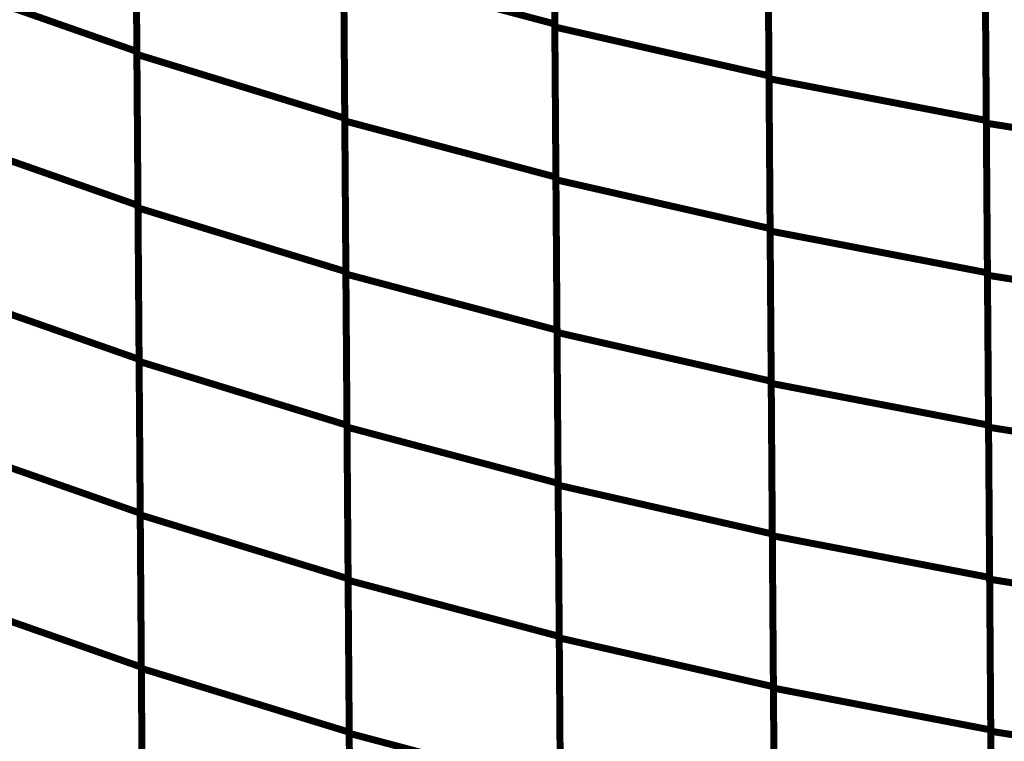
# Model space of a CAD drawing. Extents: x -1.28 to 0.94, y 0.2 to 3.71.
# Drawn here: x -0.12 to -0.03, y 1.3 to 1.37 of the extents above; entities that cross this region are included whole.
import ezdxf

# ---------------------------------------------------------------- set-up
doc = ezdxf.new("R2010")
doc.units = 0
doc.header["$MEASUREMENT"] = 0

msp = doc.modelspace()

# ---------------------------------------------------------------- linework, layer by layer
at = {"color": 0}
for points in [[(-0.072028, 1.399937, 0.000693, 0.000693, 0), (-0.071807, 1.369512, 0.000693, 0.000693, 0)], [(-0.072028, 1.399937, 0.000693, 0.000693, 0), (-0.071807, 1.369512, 0.000693, 0.000693, 0)], [(-0.071807, 1.369209, 0.000693, 0.000693, 0), (-0.072028, 1.399563, 0.000693, 0.000693, 0)], [(-0.071807, 1.369209, 0.000693, 0.000693, 0), (-0.072028, 1.399563, 0.000693, 0.000693, 0)], [(-0.113547, 1.397366, 0.000693, 0.000693, 0), (-0.113323, 1.36678, 0.000693, 0.000693, 0)], [(-0.113547, 1.397366, 0.000693, 0.000693, 0), (-0.113323, 1.36678, 0.000693, 0.000693, 0)], [(-0.113323, 1.366488, 0.000693, 0.000693, 0), (-0.113543, 1.396996, 0.000693, 0.000693, 0)], [(-0.113323, 1.366488, 0.000693, 0.000693, 0), (-0.113543, 1.396996, 0.000693, 0.000693, 0)], [(-0.050752, 1.394717, 0.000693, 0.000693, 0), (-0.050531, 1.364362, 0.000693, 0.000693, 0)], [(-0.050752, 1.394717, 0.000693, 0.000693, 0), (-0.050531, 1.364362, 0.000693, 0.000693, 0)], [(-0.050528, 1.364075, 0.000693, 0.000693, 0), (-0.050748, 1.394358, 0.000693, 0.000693, 0)], [(-0.050528, 1.364075, 0.000693, 0.000693, 0), (-0.050748, 1.394358, 0.000693, 0.000693, 0)], [(-0.092894, 1.390657, 0.000693, 0.000693, 0), (-0.092673, 1.36015, 0.000693, 0.000693, 0)], [(-0.092894, 1.390657, 0.000693, 0.000693, 0), (-0.092673, 1.36015, 0.000693, 0.000693, 0)], [(-0.092669, 1.359874, 0.000693, 0.000693, 0), (-0.09289, 1.390303, 0.000693, 0.000693, 0)], [(-0.092669, 1.359874, 0.000693, 0.000693, 0), (-0.09289, 1.390303, 0.000693, 0.000693, 0)], [(-0.029161, 1.390209, 0.000693, 0.000693, 0), (-0.028941, 1.359925, 0.000693, 0.000693, 0)], [(-0.029161, 1.390209, 0.000693, 0.000693, 0), (-0.028941, 1.359925, 0.000693, 0.000693, 0)], [(-0.028941, 1.35965, 0.000693, 0.000693, 0), (-0.029157, 1.389862, 0.000693, 0.000693, 0)], [(-0.028941, 1.35965, 0.000693, 0.000693, 0), (-0.029157, 1.389862, 0.000693, 0.000693, 0)], [(-0.071917, 1.384724, 0.000693, 0.000693, 0), (-0.071697, 1.354295, 0.000693, 0.000693, 0)], [(-0.071917, 1.384724, 0.000693, 0.000693, 0), (-0.071697, 1.354295, 0.000693, 0.000693, 0)], [(-0.071697, 1.354031, 0.000693, 0.000693, 0), (-0.071917, 1.384386, 0.000693, 0.000693, 0)], [(-0.071697, 1.354031, 0.000693, 0.000693, 0), (-0.071917, 1.384386, 0.000693, 0.000693, 0)], [(-0.113433, 1.382075, 0.000693, 0.000693, 0), (-0.113213, 1.351484, 0.000693, 0.000693, 0)], [(-0.113433, 1.382075, 0.000693, 0.000693, 0), (-0.113213, 1.351484, 0.000693, 0.000693, 0)], [(-0.113213, 1.351236, 0.000693, 0.000693, 0), (-0.113433, 1.381744, 0.000693, 0.000693, 0)], [(-0.113213, 1.351236, 0.000693, 0.000693, 0), (-0.113433, 1.381744, 0.000693, 0.000693, 0)], [(-0.050642, 1.379539, 0.000693, 0.000693, 0), (-0.050421, 1.349185, 0.000693, 0.000693, 0)], [(-0.050642, 1.379539, 0.000693, 0.000693, 0), (-0.050421, 1.349185, 0.000693, 0.000693, 0)], [(-0.050417, 1.348937, 0.000693, 0.000693, 0), (-0.050638, 1.379217, 0.000693, 0.000693, 0)], [(-0.050417, 1.348937, 0.000693, 0.000693, 0), (-0.050638, 1.379217, 0.000693, 0.000693, 0)], [(-0.092783, 1.375406, 0.000693, 0.000693, 0), (-0.092563, 1.344898, 0.000693, 0.000693, 0)], [(-0.092783, 1.375406, 0.000693, 0.000693, 0), (-0.092563, 1.344898, 0.000693, 0.000693, 0)], [(-0.092559, 1.344661, 0.000693, 0.000693, 0), (-0.09278, 1.375091, 0.000693, 0.000693, 0)], [(-0.09278, 1.375091, 0.000693, 0.000693, 0), (-0.071807, 1.369512, 0.000693, 0.000693, 0)], [(-0.071807, 1.369512, 0.000693, 0.000693, 0), (-0.09278, 1.375091, 0.000693, 0.000693, 0)], [(-0.092559, 1.344661, 0.000693, 0.000693, 0), (-0.09278, 1.375091, 0.000693, 0.000693, 0)], [(-0.09278, 1.375091, 0.000693, 0.000693, 0), (-0.071807, 1.369512, 0.000693, 0.000693, 0)], [(-0.071807, 1.369512, 0.000693, 0.000693, 0), (-0.09278, 1.375091, 0.000693, 0.000693, 0)], [(-0.029051, 1.375067, 0.000693, 0.000693, 0), (-0.028831, 1.344787, 0.000693, 0.000693, 0)], [(-0.029051, 1.375067, 0.000693, 0.000693, 0), (-0.028831, 1.344787, 0.000693, 0.000693, 0)], [(-0.133661, 1.373909, 0.000693, 0.000693, 0), (-0.113323, 1.36678, 0.000693, 0.000693, 0)], [(-0.113323, 1.36678, 0.000693, 0.000693, 0), (-0.133661, 1.373909, 0.000693, 0.000693, 0)], [(-0.133661, 1.373909, 0.000693, 0.000693, 0), (-0.113323, 1.36678, 0.000693, 0.000693, 0)], [(-0.113323, 1.36678, 0.000693, 0.000693, 0), (-0.133661, 1.373909, 0.000693, 0.000693, 0)], [(-0.028831, 1.344543, 0.000693, 0.000693, 0), (-0.029051, 1.374756, 0.000693, 0.000693, 0)], [(-0.028831, 1.344543, 0.000693, 0.000693, 0), (-0.029051, 1.374756, 0.000693, 0.000693, 0)], [(-0.071807, 1.369512, 0.000693, 0.000693, 0), (-0.071587, 1.339083, 0.000693, 0.000693, 0)], [(-0.071807, 1.369512, 0.000693, 0.000693, 0), (-0.071587, 1.339083, 0.000693, 0.000693, 0)], [(-0.071587, 1.338858, 0.000693, 0.000693, 0), (-0.071807, 1.369209, 0.000693, 0.000693, 0)], [(-0.071807, 1.369209, 0.000693, 0.000693, 0), (-0.050531, 1.364362, 0.000693, 0.000693, 0)], [(-0.050531, 1.364362, 0.000693, 0.000693, 0), (-0.071807, 1.369209, 0.000693, 0.000693, 0)], [(-0.071587, 1.338858, 0.000693, 0.000693, 0), (-0.071807, 1.369209, 0.000693, 0.000693, 0)], [(-0.071807, 1.369209, 0.000693, 0.000693, 0), (-0.050531, 1.364362, 0.000693, 0.000693, 0)], [(-0.050531, 1.364362, 0.000693, 0.000693, 0), (-0.071807, 1.369209, 0.000693, 0.000693, 0)], [(-0.113323, 1.36678, 0.000693, 0.000693, 0), (-0.113102, 1.336189, 0.000693, 0.000693, 0)], [(-0.113323, 1.36678, 0.000693, 0.000693, 0), (-0.113102, 1.336189, 0.000693, 0.000693, 0)], [(-0.113102, 1.33598, 0.000693, 0.000693, 0), (-0.113323, 1.366488, 0.000693, 0.000693, 0)], [(-0.113323, 1.366488, 0.000693, 0.000693, 0), (-0.092673, 1.36015, 0.000693, 0.000693, 0)], [(-0.092673, 1.36015, 0.000693, 0.000693, 0), (-0.113323, 1.366488, 0.000693, 0.000693, 0)], [(-0.113102, 1.33598, 0.000693, 0.000693, 0), (-0.113323, 1.366488, 0.000693, 0.000693, 0)], [(-0.113323, 1.366488, 0.000693, 0.000693, 0), (-0.092673, 1.36015, 0.000693, 0.000693, 0)], [(-0.092673, 1.36015, 0.000693, 0.000693, 0), (-0.113323, 1.366488, 0.000693, 0.000693, 0)], [(-0.050531, 1.364362, 0.000693, 0.000693, 0), (-0.050311, 1.334012, 0.000693, 0.000693, 0)], [(-0.050531, 1.364362, 0.000693, 0.000693, 0), (-0.050311, 1.334012, 0.000693, 0.000693, 0)], [(-0.050307, 1.333795, 0.000693, 0.000693, 0), (-0.050528, 1.364075, 0.000693, 0.000693, 0)], [(-0.050528, 1.364075, 0.000693, 0.000693, 0), (-0.028941, 1.359925, 0.000693, 0.000693, 0)], [(-0.028941, 1.359925, 0.000693, 0.000693, 0), (-0.050528, 1.364075, 0.000693, 0.000693, 0)], [(-0.050307, 1.333795, 0.000693, 0.000693, 0), (-0.050528, 1.364075, 0.000693, 0.000693, 0)], [(-0.050528, 1.364075, 0.000693, 0.000693, 0), (-0.028941, 1.359925, 0.000693, 0.000693, 0)], [(-0.028941, 1.359925, 0.000693, 0.000693, 0), (-0.050528, 1.364075, 0.000693, 0.000693, 0)], [(-0.092673, 1.36015, 0.000693, 0.000693, 0), (-0.092453, 1.329642, 0.000693, 0.000693, 0)], [(-0.092673, 1.36015, 0.000693, 0.000693, 0), (-0.092453, 1.329642, 0.000693, 0.000693, 0)], [(-0.092449, 1.329449, 0.000693, 0.000693, 0), (-0.092669, 1.359874, 0.000693, 0.000693, 0)], [(-0.092669, 1.359874, 0.000693, 0.000693, 0), (-0.071697, 1.354295, 0.000693, 0.000693, 0)], [(-0.071697, 1.354295, 0.000693, 0.000693, 0), (-0.092669, 1.359874, 0.000693, 0.000693, 0)], [(-0.092449, 1.329449, 0.000693, 0.000693, 0), (-0.092669, 1.359874, 0.000693, 0.000693, 0)], [(-0.092669, 1.359874, 0.000693, 0.000693, 0), (-0.071697, 1.354295, 0.000693, 0.000693, 0)], [(-0.071697, 1.354295, 0.000693, 0.000693, 0), (-0.092669, 1.359874, 0.000693, 0.000693, 0)], [(-0.028941, 1.359925, 0.000693, 0.000693, 0), (-0.02872, 1.329646, 0.000693, 0.000693, 0)], [(-0.028941, 1.359925, 0.000693, 0.000693, 0), (-0.02872, 1.329646, 0.000693, 0.000693, 0)], [(-0.02872, 1.329437, 0.000693, 0.000693, 0), (-0.028941, 1.35965, 0.000693, 0.000693, 0)], [(-0.028941, 1.35965, 0.000693, 0.000693, 0), (-0.007043, 1.356185, 0.000693, 0.000693, 0)], [(-0.007043, 1.356185, 0.000693, 0.000693, 0), (-0.028941, 1.35965, 0.000693, 0.000693, 0)], [(-0.02872, 1.329437, 0.000693, 0.000693, 0), (-0.028941, 1.35965, 0.000693, 0.000693, 0)], [(-0.028941, 1.35965, 0.000693, 0.000693, 0), (-0.007043, 1.356185, 0.000693, 0.000693, 0)], [(-0.007043, 1.356185, 0.000693, 0.000693, 0), (-0.028941, 1.35965, 0.000693, 0.000693, 0)], [(-0.133551, 1.358614, 0.000693, 0.000693, 0), (-0.113213, 1.351484, 0.000693, 0.000693, 0)], [(-0.113213, 1.351484, 0.000693, 0.000693, 0), (-0.133551, 1.358614, 0.000693, 0.000693, 0)], [(-0.133551, 1.358614, 0.000693, 0.000693, 0), (-0.113213, 1.351484, 0.000693, 0.000693, 0)], [(-0.113213, 1.351484, 0.000693, 0.000693, 0), (-0.133551, 1.358614, 0.000693, 0.000693, 0)], [(-0.071697, 1.354295, 0.000693, 0.000693, 0), (-0.071476, 1.32387, 0.000693, 0.000693, 0)], [(-0.071697, 1.354295, 0.000693, 0.000693, 0), (-0.071476, 1.32387, 0.000693, 0.000693, 0)], [(-0.071476, 1.323681, 0.000693, 0.000693, 0), (-0.071697, 1.354031, 0.000693, 0.000693, 0)], [(-0.071697, 1.354031, 0.000693, 0.000693, 0), (-0.050421, 1.349185, 0.000693, 0.000693, 0)], [(-0.050421, 1.349185, 0.000693, 0.000693, 0), (-0.071697, 1.354031, 0.000693, 0.000693, 0)], [(-0.071476, 1.323681, 0.000693, 0.000693, 0), (-0.071697, 1.354031, 0.000693, 0.000693, 0)], [(-0.071697, 1.354031, 0.000693, 0.000693, 0), (-0.050421, 1.349185, 0.000693, 0.000693, 0)], [(-0.050421, 1.349185, 0.000693, 0.000693, 0), (-0.071697, 1.354031, 0.000693, 0.000693, 0)], [(-0.113213, 1.351484, 0.000693, 0.000693, 0), (-0.112992, 1.320898, 0.000693, 0.000693, 0)], [(-0.113213, 1.351484, 0.000693, 0.000693, 0), (-0.112992, 1.320898, 0.000693, 0.000693, 0)], [(-0.112988, 1.320728, 0.000693, 0.000693, 0), (-0.113213, 1.351236, 0.000693, 0.000693, 0)], [(-0.113213, 1.351236, 0.000693, 0.000693, 0), (-0.092563, 1.344898, 0.000693, 0.000693, 0)], [(-0.092563, 1.344898, 0.000693, 0.000693, 0), (-0.113213, 1.351236, 0.000693, 0.000693, 0)], [(-0.112988, 1.320728, 0.000693, 0.000693, 0), (-0.113213, 1.351236, 0.000693, 0.000693, 0)], [(-0.113213, 1.351236, 0.000693, 0.000693, 0), (-0.092563, 1.344898, 0.000693, 0.000693, 0)], [(-0.092563, 1.344898, 0.000693, 0.000693, 0), (-0.113213, 1.351236, 0.000693, 0.000693, 0)], [(-0.050421, 1.349185, 0.000693, 0.000693, 0), (-0.050201, 1.318835, 0.000693, 0.000693, 0)], [(-0.050421, 1.349185, 0.000693, 0.000693, 0), (-0.050201, 1.318835, 0.000693, 0.000693, 0)], [(-0.050201, 1.318657, 0.000693, 0.000693, 0), (-0.050417, 1.348937, 0.000693, 0.000693, 0)], [(-0.050417, 1.348937, 0.000693, 0.000693, 0), (-0.028831, 1.344787, 0.000693, 0.000693, 0)], [(-0.028831, 1.344787, 0.000693, 0.000693, 0), (-0.050417, 1.348937, 0.000693, 0.000693, 0)], [(-0.050201, 1.318657, 0.000693, 0.000693, 0), (-0.050417, 1.348937, 0.000693, 0.000693, 0)], [(-0.050417, 1.348937, 0.000693, 0.000693, 0), (-0.028831, 1.344787, 0.000693, 0.000693, 0)], [(-0.028831, 1.344787, 0.000693, 0.000693, 0), (-0.050417, 1.348937, 0.000693, 0.000693, 0)], [(-0.092563, 1.344898, 0.000693, 0.000693, 0), (-0.092339, 1.31439, 0.000693, 0.000693, 0)], [(-0.092563, 1.344898, 0.000693, 0.000693, 0), (-0.092339, 1.31439, 0.000693, 0.000693, 0)], [(-0.092339, 1.314232, 0.000693, 0.000693, 0), (-0.092559, 1.344661, 0.000693, 0.000693, 0)], [(-0.092559, 1.344661, 0.000693, 0.000693, 0), (-0.071587, 1.339083, 0.000693, 0.000693, 0)], [(-0.071587, 1.339083, 0.000693, 0.000693, 0), (-0.092559, 1.344661, 0.000693, 0.000693, 0)], [(-0.092339, 1.314232, 0.000693, 0.000693, 0), (-0.092559, 1.344661, 0.000693, 0.000693, 0)], [(-0.092559, 1.344661, 0.000693, 0.000693, 0), (-0.071587, 1.339083, 0.000693, 0.000693, 0)], [(-0.071587, 1.339083, 0.000693, 0.000693, 0), (-0.092559, 1.344661, 0.000693, 0.000693, 0)], [(-0.028831, 1.344787, 0.000693, 0.000693, 0), (-0.028614, 1.314508, 0.000693, 0.000693, 0)], [(-0.028831, 1.344787, 0.000693, 0.000693, 0), (-0.028614, 1.314508, 0.000693, 0.000693, 0)], [(-0.02861, 1.314331, 0.000693, 0.000693, 0), (-0.028831, 1.344543, 0.000693, 0.000693, 0)], [(-0.028831, 1.344543, 0.000693, 0.000693, 0), (-0.006933, 1.341079, 0.000693, 0.000693, 0)], [(-0.006933, 1.341079, 0.000693, 0.000693, 0), (-0.028831, 1.344543, 0.000693, 0.000693, 0)], [(-0.02861, 1.314331, 0.000693, 0.000693, 0), (-0.028831, 1.344543, 0.000693, 0.000693, 0)], [(-0.028831, 1.344543, 0.000693, 0.000693, 0), (-0.006933, 1.341079, 0.000693, 0.000693, 0)], [(-0.006933, 1.341079, 0.000693, 0.000693, 0), (-0.028831, 1.344543, 0.000693, 0.000693, 0)], [(-0.133441, 1.343319, 0.000693, 0.000693, 0), (-0.113102, 1.336189, 0.000693, 0.000693, 0)], [(-0.113102, 1.336189, 0.000693, 0.000693, 0), (-0.133441, 1.343319, 0.000693, 0.000693, 0)], [(-0.133441, 1.343319, 0.000693, 0.000693, 0), (-0.113102, 1.336189, 0.000693, 0.000693, 0)], [(-0.113102, 1.336189, 0.000693, 0.000693, 0), (-0.133441, 1.343319, 0.000693, 0.000693, 0)], [(-0.071587, 1.339083, 0.000693, 0.000693, 0), (-0.071366, 1.308654, 0.000693, 0.000693, 0)], [(-0.071587, 1.339083, 0.000693, 0.000693, 0), (-0.071366, 1.308654, 0.000693, 0.000693, 0)], [(-0.071366, 1.3085, 0.000693, 0.000693, 0), (-0.071587, 1.338858, 0.000693, 0.000693, 0)], [(-0.071587, 1.338858, 0.000693, 0.000693, 0), (-0.050311, 1.334012, 0.000693, 0.000693, 0)], [(-0.050311, 1.334012, 0.000693, 0.000693, 0), (-0.071587, 1.338858, 0.000693, 0.000693, 0)], [(-0.071366, 1.3085, 0.000693, 0.000693, 0), (-0.071587, 1.338858, 0.000693, 0.000693, 0)], [(-0.071587, 1.338858, 0.000693, 0.000693, 0), (-0.050311, 1.334012, 0.000693, 0.000693, 0)], [(-0.050311, 1.334012, 0.000693, 0.000693, 0), (-0.071587, 1.338858, 0.000693, 0.000693, 0)], [(-0.113102, 1.336189, 0.000693, 0.000693, 0), (-0.112882, 1.305602, 0.000693, 0.000693, 0)], [(-0.113102, 1.336189, 0.000693, 0.000693, 0), (-0.112882, 1.305602, 0.000693, 0.000693, 0)], [(-0.112878, 1.305472, 0.000693, 0.000693, 0), (-0.113102, 1.33598, 0.000693, 0.000693, 0)], [(-0.113102, 1.33598, 0.000693, 0.000693, 0), (-0.092453, 1.329642, 0.000693, 0.000693, 0)], [(-0.092453, 1.329642, 0.000693, 0.000693, 0), (-0.113102, 1.33598, 0.000693, 0.000693, 0)], [(-0.112878, 1.305472, 0.000693, 0.000693, 0), (-0.113102, 1.33598, 0.000693, 0.000693, 0)], [(-0.113102, 1.33598, 0.000693, 0.000693, 0), (-0.092453, 1.329642, 0.000693, 0.000693, 0)], [(-0.092453, 1.329642, 0.000693, 0.000693, 0), (-0.113102, 1.33598, 0.000693, 0.000693, 0)], [(-0.050311, 1.334012, 0.000693, 0.000693, 0), (-0.050091, 1.303654, 0.000693, 0.000693, 0)], [(-0.050311, 1.334012, 0.000693, 0.000693, 0), (-0.050091, 1.303654, 0.000693, 0.000693, 0)], [(-0.050091, 1.303512, 0.000693, 0.000693, 0), (-0.050307, 1.333795, 0.000693, 0.000693, 0)], [(-0.050307, 1.333795, 0.000693, 0.000693, 0), (-0.02872, 1.329646, 0.000693, 0.000693, 0)], [(-0.02872, 1.329646, 0.000693, 0.000693, 0), (-0.050307, 1.333795, 0.000693, 0.000693, 0)], [(-0.050091, 1.303512, 0.000693, 0.000693, 0), (-0.050307, 1.333795, 0.000693, 0.000693, 0)], [(-0.050307, 1.333795, 0.000693, 0.000693, 0), (-0.02872, 1.329646, 0.000693, 0.000693, 0)], [(-0.02872, 1.329646, 0.000693, 0.000693, 0), (-0.050307, 1.333795, 0.000693, 0.000693, 0)], [(-0.092453, 1.329642, 0.000693, 0.000693, 0), (-0.092228, 1.299134, 0.000693, 0.000693, 0)], [(-0.092453, 1.329642, 0.000693, 0.000693, 0), (-0.092228, 1.299134, 0.000693, 0.000693, 0)], [(-0.092228, 1.29902, 0.000693, 0.000693, 0), (-0.092449, 1.329449, 0.000693, 0.000693, 0)], [(-0.092449, 1.329449, 0.000693, 0.000693, 0), (-0.071476, 1.32387, 0.000693, 0.000693, 0)], [(-0.071476, 1.32387, 0.000693, 0.000693, 0), (-0.092449, 1.329449, 0.000693, 0.000693, 0)], [(-0.092228, 1.29902, 0.000693, 0.000693, 0), (-0.092449, 1.329449, 0.000693, 0.000693, 0)], [(-0.092449, 1.329449, 0.000693, 0.000693, 0), (-0.071476, 1.32387, 0.000693, 0.000693, 0)], [(-0.071476, 1.32387, 0.000693, 0.000693, 0), (-0.092449, 1.329449, 0.000693, 0.000693, 0)], [(-0.02872, 1.329646, 0.000693, 0.000693, 0), (-0.028504, 1.299362, 0.000693, 0.000693, 0)], [(-0.02872, 1.329646, 0.000693, 0.000693, 0), (-0.028504, 1.299362, 0.000693, 0.000693, 0)], [(-0.0285, 1.299224, 0.000693, 0.000693, 0), (-0.02872, 1.329437, 0.000693, 0.000693, 0)], [(-0.02872, 1.329437, 0.000693, 0.000693, 0), (-0.006823, 1.325972, 0.000693, 0.000693, 0)], [(-0.006823, 1.325972, 0.000693, 0.000693, 0), (-0.02872, 1.329437, 0.000693, 0.000693, 0)], [(-0.0285, 1.299224, 0.000693, 0.000693, 0), (-0.02872, 1.329437, 0.000693, 0.000693, 0)], [(-0.02872, 1.329437, 0.000693, 0.000693, 0), (-0.006823, 1.325972, 0.000693, 0.000693, 0)], [(-0.006823, 1.325972, 0.000693, 0.000693, 0), (-0.02872, 1.329437, 0.000693, 0.000693, 0)], [(-0.133331, 1.328028, 0.000693, 0.000693, 0), (-0.112992, 1.320898, 0.000693, 0.000693, 0)], [(-0.112992, 1.320898, 0.000693, 0.000693, 0), (-0.133331, 1.328028, 0.000693, 0.000693, 0)], [(-0.133331, 1.328028, 0.000693, 0.000693, 0), (-0.112992, 1.320898, 0.000693, 0.000693, 0)], [(-0.112992, 1.320898, 0.000693, 0.000693, 0), (-0.133331, 1.328028, 0.000693, 0.000693, 0)], [(-0.071476, 1.32387, 0.000693, 0.000693, 0), (-0.071256, 1.293441, 0.000693, 0.000693, 0)], [(-0.071476, 1.32387, 0.000693, 0.000693, 0), (-0.071256, 1.293441, 0.000693, 0.000693, 0)], [(-0.071256, 1.293327, 0.000693, 0.000693, 0), (-0.071476, 1.323681, 0.000693, 0.000693, 0)], [(-0.071476, 1.323681, 0.000693, 0.000693, 0), (-0.050201, 1.318835, 0.000693, 0.000693, 0)], [(-0.050201, 1.318835, 0.000693, 0.000693, 0), (-0.071476, 1.323681, 0.000693, 0.000693, 0)], [(-0.071256, 1.293327, 0.000693, 0.000693, 0), (-0.071476, 1.323681, 0.000693, 0.000693, 0)], [(-0.071476, 1.323681, 0.000693, 0.000693, 0), (-0.050201, 1.318835, 0.000693, 0.000693, 0)], [(-0.050201, 1.318835, 0.000693, 0.000693, 0), (-0.071476, 1.323681, 0.000693, 0.000693, 0)], [(-0.112992, 1.320898, 0.000693, 0.000693, 0), (-0.112768, 1.290303, 0.000693, 0.000693, 0)], [(-0.112992, 1.320898, 0.000693, 0.000693, 0), (-0.112768, 1.290303, 0.000693, 0.000693, 0)], [(-0.112768, 1.29022, 0.000693, 0.000693, 0), (-0.112988, 1.320728, 0.000693, 0.000693, 0)], [(-0.112988, 1.320728, 0.000693, 0.000693, 0), (-0.092339, 1.31439, 0.000693, 0.000693, 0)], [(-0.092339, 1.31439, 0.000693, 0.000693, 0), (-0.112988, 1.320728, 0.000693, 0.000693, 0)], [(-0.112768, 1.29022, 0.000693, 0.000693, 0), (-0.112988, 1.320728, 0.000693, 0.000693, 0)], [(-0.112988, 1.320728, 0.000693, 0.000693, 0), (-0.092339, 1.31439, 0.000693, 0.000693, 0)], [(-0.092339, 1.31439, 0.000693, 0.000693, 0), (-0.112988, 1.320728, 0.000693, 0.000693, 0)], [(-0.050201, 1.318835, 0.000693, 0.000693, 0), (-0.04998, 1.28848, 0.000693, 0.000693, 0)], [(-0.050201, 1.318835, 0.000693, 0.000693, 0), (-0.04998, 1.28848, 0.000693, 0.000693, 0)], [(-0.04998, 1.288374, 0.000693, 0.000693, 0), (-0.050201, 1.318657, 0.000693, 0.000693, 0)], [(-0.050201, 1.318657, 0.000693, 0.000693, 0), (-0.028614, 1.314508, 0.000693, 0.000693, 0)], [(-0.028614, 1.314508, 0.000693, 0.000693, 0), (-0.050201, 1.318657, 0.000693, 0.000693, 0)], [(-0.04998, 1.288374, 0.000693, 0.000693, 0), (-0.050201, 1.318657, 0.000693, 0.000693, 0)], [(-0.050201, 1.318657, 0.000693, 0.000693, 0), (-0.028614, 1.314508, 0.000693, 0.000693, 0)], [(-0.028614, 1.314508, 0.000693, 0.000693, 0), (-0.050201, 1.318657, 0.000693, 0.000693, 0)], [(-0.092339, 1.31439, 0.000693, 0.000693, 0), (-0.092118, 1.283882, 0.000693, 0.000693, 0)], [(-0.092339, 1.31439, 0.000693, 0.000693, 0), (-0.092118, 1.283882, 0.000693, 0.000693, 0)], [(-0.092118, 1.283807, 0.000693, 0.000693, 0), (-0.092339, 1.314232, 0.000693, 0.000693, 0)], [(-0.092339, 1.314232, 0.000693, 0.000693, 0), (-0.071366, 1.308654, 0.000693, 0.000693, 0)], [(-0.071366, 1.308654, 0.000693, 0.000693, 0), (-0.092339, 1.314232, 0.000693, 0.000693, 0)], [(-0.092118, 1.283807, 0.000693, 0.000693, 0), (-0.092339, 1.314232, 0.000693, 0.000693, 0)], [(-0.092339, 1.314232, 0.000693, 0.000693, 0), (-0.071366, 1.308654, 0.000693, 0.000693, 0)], [(-0.071366, 1.308654, 0.000693, 0.000693, 0), (-0.092339, 1.314232, 0.000693, 0.000693, 0)], [(-0.028614, 1.314508, 0.000693, 0.000693, 0), (-0.028394, 1.284224, 0.000693, 0.000693, 0)], [(-0.028614, 1.314508, 0.000693, 0.000693, 0), (-0.028394, 1.284224, 0.000693, 0.000693, 0)], [(-0.028394, 1.284118, 0.000693, 0.000693, 0), (-0.02861, 1.314331, 0.000693, 0.000693, 0)], [(-0.02861, 1.314331, 0.000693, 0.000693, 0), (-0.006713, 1.310866, 0.000693, 0.000693, 0)], [(-0.006713, 1.310866, 0.000693, 0.000693, 0), (-0.02861, 1.314331, 0.000693, 0.000693, 0)], [(-0.028394, 1.284118, 0.000693, 0.000693, 0), (-0.02861, 1.314331, 0.000693, 0.000693, 0)], [(-0.02861, 1.314331, 0.000693, 0.000693, 0), (-0.006713, 1.310866, 0.000693, 0.000693, 0)], [(-0.006713, 1.310866, 0.000693, 0.000693, 0), (-0.02861, 1.314331, 0.000693, 0.000693, 0)], [(-0.13322, 1.312732, 0.000693, 0.000693, 0), (-0.112882, 1.305602, 0.000693, 0.000693, 0)], [(-0.112882, 1.305602, 0.000693, 0.000693, 0), (-0.13322, 1.312732, 0.000693, 0.000693, 0)], [(-0.13322, 1.312732, 0.000693, 0.000693, 0), (-0.112882, 1.305602, 0.000693, 0.000693, 0)], [(-0.112882, 1.305602, 0.000693, 0.000693, 0), (-0.13322, 1.312732, 0.000693, 0.000693, 0)], [(-0.071366, 1.308654, 0.000693, 0.000693, 0), (-0.071146, 1.278228, 0.000693, 0.000693, 0)], [(-0.071366, 1.308654, 0.000693, 0.000693, 0), (-0.071146, 1.278228, 0.000693, 0.000693, 0)], [(-0.071146, 1.27815, 0.000693, 0.000693, 0), (-0.071366, 1.3085, 0.000693, 0.000693, 0)], [(-0.071366, 1.3085, 0.000693, 0.000693, 0), (-0.050091, 1.303654, 0.000693, 0.000693, 0)], [(-0.050091, 1.303654, 0.000693, 0.000693, 0), (-0.071366, 1.3085, 0.000693, 0.000693, 0)], [(-0.071146, 1.27815, 0.000693, 0.000693, 0), (-0.071366, 1.3085, 0.000693, 0.000693, 0)], [(-0.071366, 1.3085, 0.000693, 0.000693, 0), (-0.050091, 1.303654, 0.000693, 0.000693, 0)], [(-0.050091, 1.303654, 0.000693, 0.000693, 0), (-0.071366, 1.3085, 0.000693, 0.000693, 0)], [(-0.112882, 1.305602, 0.000693, 0.000693, 0), (-0.112657, 1.275008, 0.000693, 0.000693, 0)], [(-0.112882, 1.305602, 0.000693, 0.000693, 0), (-0.112657, 1.275008, 0.000693, 0.000693, 0)], [(-0.112657, 1.274965, 0.000693, 0.000693, 0), (-0.112878, 1.305472, 0.000693, 0.000693, 0)], [(-0.112878, 1.305472, 0.000693, 0.000693, 0), (-0.092228, 1.299134, 0.000693, 0.000693, 0)], [(-0.092228, 1.299134, 0.000693, 0.000693, 0), (-0.112878, 1.305472, 0.000693, 0.000693, 0)], [(-0.112657, 1.274965, 0.000693, 0.000693, 0), (-0.112878, 1.305472, 0.000693, 0.000693, 0)], [(-0.112878, 1.305472, 0.000693, 0.000693, 0), (-0.092228, 1.299134, 0.000693, 0.000693, 0)], [(-0.092228, 1.299134, 0.000693, 0.000693, 0), (-0.112878, 1.305472, 0.000693, 0.000693, 0)], [(-0.050091, 1.303654, 0.000693, 0.000693, 0), (-0.04987, 1.273303, 0.000693, 0.000693, 0)], [(-0.050091, 1.303654, 0.000693, 0.000693, 0), (-0.04987, 1.273303, 0.000693, 0.000693, 0)], [(-0.04987, 1.273232, 0.000693, 0.000693, 0), (-0.050091, 1.303512, 0.000693, 0.000693, 0)], [(-0.050091, 1.303512, 0.000693, 0.000693, 0), (-0.028504, 1.299362, 0.000693, 0.000693, 0)], [(-0.028504, 1.299362, 0.000693, 0.000693, 0), (-0.050091, 1.303512, 0.000693, 0.000693, 0)], [(-0.04987, 1.273232, 0.000693, 0.000693, 0), (-0.050091, 1.303512, 0.000693, 0.000693, 0)], [(-0.050091, 1.303512, 0.000693, 0.000693, 0), (-0.028504, 1.299362, 0.000693, 0.000693, 0)], [(-0.028504, 1.299362, 0.000693, 0.000693, 0), (-0.050091, 1.303512, 0.000693, 0.000693, 0)], [(-0.092228, 1.299134, 0.000693, 0.000693, 0), (-0.092008, 1.268626, 0.000693, 0.000693, 0)], [(-0.092228, 1.299134, 0.000693, 0.000693, 0), (-0.092008, 1.268626, 0.000693, 0.000693, 0)], [(-0.092008, 1.268591, 0.000693, 0.000693, 0), (-0.092228, 1.29902, 0.000693, 0.000693, 0)], [(-0.092228, 1.29902, 0.000693, 0.000693, 0), (-0.071256, 1.293441, 0.000693, 0.000693, 0)], [(-0.071256, 1.293441, 0.000693, 0.000693, 0), (-0.092228, 1.29902, 0.000693, 0.000693, 0)], [(-0.092008, 1.268591, 0.000693, 0.000693, 0), (-0.092228, 1.29902, 0.000693, 0.000693, 0)], [(-0.092228, 1.29902, 0.000693, 0.000693, 0), (-0.071256, 1.293441, 0.000693, 0.000693, 0)], [(-0.071256, 1.293441, 0.000693, 0.000693, 0), (-0.092228, 1.29902, 0.000693, 0.000693, 0)], [(-0.028504, 1.299362, 0.000693, 0.000693, 0), (-0.028283, 1.269083, 0.000693, 0.000693, 0)], [(-0.028504, 1.299362, 0.000693, 0.000693, 0), (-0.028283, 1.269083, 0.000693, 0.000693, 0)], [(-0.028283, 1.269012, 0.000693, 0.000693, 0), (-0.0285, 1.299224, 0.000693, 0.000693, 0)], [(-0.0285, 1.299224, 0.000693, 0.000693, 0), (-0.006602, 1.29576, 0.000693, 0.000693, 0)], [(-0.006602, 1.29576, 0.000693, 0.000693, 0), (-0.0285, 1.299224, 0.000693, 0.000693, 0)], [(-0.028283, 1.269012, 0.000693, 0.000693, 0), (-0.0285, 1.299224, 0.000693, 0.000693, 0)], [(-0.0285, 1.299224, 0.000693, 0.000693, 0), (-0.006602, 1.29576, 0.000693, 0.000693, 0)], [(-0.006602, 1.29576, 0.000693, 0.000693, 0), (-0.0285, 1.299224, 0.000693, 0.000693, 0)]]:
    msp.add_lwpolyline(points, format="xyseb", dxfattribs=at)

doc.saveas('drawing.dxf')
